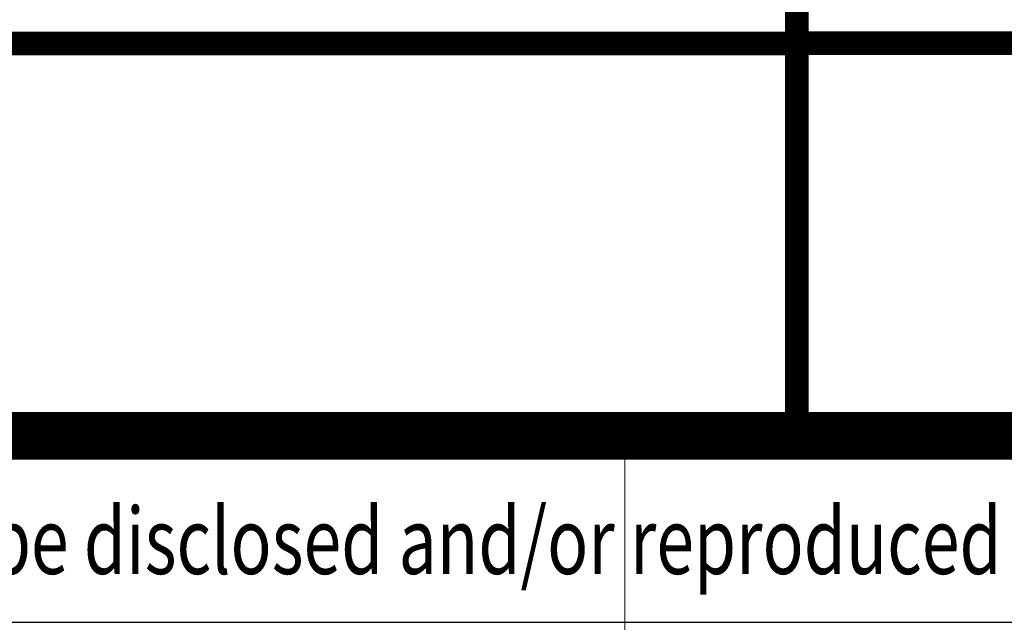
# Model space of a CAD drawing. Units: millimetres. Extents: x 1528 to 3272, y 14 to 2591.
# Drawn here: x 2240 to 2443, y 14 to 138 of the extents above; entities that cross this region are included whole.
import ezdxf
from ezdxf.enums import TextEntityAlignment as Align

# ---------------------------------------------------------------- set-up
doc = ezdxf.new("R2010")
doc.units = ezdxf.units.MM
doc.header["$LTSCALE"] = 30
doc.layers.get('0').update_dxf_attribs({"linetype": 'CONTINUOUS', "lineweight": 30})
doc.layers.add('D', color=7, linetype='CONTINUOUS', lineweight=9)
doc.styles.add('HY견고딕', font='txt')
doc.styles.add('ROMANS', font='romans.shx', dxfattribs={"width": 0.7, "height": 3.5, "bigfont": 'whgtxt.shx'})

# ---------------------------------------------------------------- blocks, each defined once
blk = doc.blocks.new('HS_A4양식_S(297X210MM)')
blk.add_line((18.0000000000002, 18.00000000000068), (196.0000000000001, 18.00000000000068))
at = {"color": 0}
for p, q in [((18, 14.00000000000057), (195.9999999999999, 14.00000000000131)), ((18, 14), (195.9999999999999, 14.00000000000028))]:
    blk.add_line(p, q, dxfattribs=at)
at = {"color": 3, "const_width": 1}
blk.add_lwpolyline([(21.99999999999991, 17.92807144603535), (191.9999999999999, 17.92807144603535), (192, 273.0000000000006), (21.49999999999997, 273.0000000000006)], dxfattribs=at)
at = {"style": 'ROMANS', "width": 0.75}
blk.add_text("The information written in this drawing is HYOSUNG HEAVY INDUSTRIES's property, and may not be disclosed and/or reproduced without the prior official permission of HYOSUNG HEAVY INDUSTRIES Corp.", height=1.4, dxfattribs=at).set_placement((25.5073376602312, 15.01732643448363))
blk = doc.blocks.new('HYOSUNG_TITLE_A4')
at = {"color": 3}
blk.add_line((-155, 8.19702110853575), (-85.00000000000014, 8.19702110853575), dxfattribs=at)
blk.add_line((-170, 0), (0, 0))
at = {"color": 3, "const_width": 0.5}
for points in [[(-85.00000000000003, 44.99999999999955), (-85, 0)], [(-85.00000000000014, 8.197021108535324), (-155, 8.197021108535694)], [(-2.614763747085542e-13, 8.199999999999998), (-85.00000000000014, 8.200000000000395)]]:
    blk.add_lwpolyline(points, dxfattribs=at)
for tag, height, style, width, p in [('GEN-TITLE-DES1{20}', 3.4, 'HY견고딕', 0.9, (-40.12195512001956, 40.23156919876124)), ('GEN-TITLE-DES2{24.5}', 2.5, 'ROMANS', 0.8, (-40.24577003001945, 36.36750108462855)), ('GEN-TITLE-NR{12.3}', 4, 'HY견고딕', 0.9, (-52.35236835450229, 27.93472779195201)), ('GEN-TITLE-DAT{7.1}', 2, 'ROMANS', 0.7, (-7.813813360791329, 21.46618360339403)), ('GEN-TITLE-REV{22.6}', 3, 'ROMANS', 0.7, (-4.610111477596121, 15.46031826081006))]:
    blk.add_attdef(tag, text='', height=height, dxfattribs=dict(style=style, width=width)).set_placement(p, align=Align.CENTER)
at = {"style": 'ROMANS', "width": 0.7}
for tag, height, p in [('GEN-TITLE-PLOT{5}', 1.8, (-160.0000000000002, 41.49999999999978)), ('GEN-TITLE-CHKM{2.5}', 2, (-167.5000000000001, 34.49999999999955)), ('GEN-TITLE-ISSD{5}', 1.8, (-160.0000000000002, 34.49999999999955)), ('GEN-TITLE-ITEM{12.7}', 3.5, (-120.0000000000001, 4.097021108535543)), ('GEN-TITLE-REF{12.7}', 3.5, (-39.42085257198779, 4.099999999999817)), ('GEN-TITLE-GRADE{22.6}', 3, (-4.664079815914306, 4.087387457092177))]:
    blk.add_attdef(tag, text='', height=height, dxfattribs=at).set_placement(p, align=Align.MIDDLE)
for tag, height, p in [('GEN-TITLE-CTRN{2.5}', 2, (-167.5000000000002, 41.49999999999978)), ('GEN-TITLE-POSI{22.6}', 2, (-8.07757402690612, 32.460909128455)), ('GEN-TITLE-APPM{2.5}', 2, (-167.5000000000001, 27.49999999999955)), ('GEN-TITLE-FSCM{20.7}', 1.8, (-12.77559254485186, 11.14676420777361))]:
    blk.add_attdef(tag, text='', height=height, dxfattribs=at).set_placement(p, align=Align.MIDDLE_CENTER)
for tag, p in [('GEN-TITLE-MAT2{35}', (-153.1717460559241, 41.4999999999998)), ('GEN-TITLE-MAT1{35}', (-153.1717460559242, 34.4999999999996)), ('GEN-TITLE-DACT{35}', (-153.1717460559241, 27.4999999999996))]:
    blk.add_attdef(tag, text='', height=2, dxfattribs=at).set_placement(p, align=Align.MIDDLE_LEFT)
at = {"style": 'ROMANS'}
blk.add_attdef('GEN-TITLE-SCA{12.7}', text='', height=2, dxfattribs=at).set_placement((-7.660747715843428, 26.68345472464819), align=Align.CENTER)

msp = doc.modelspace()

# ---------------------------------------------------------------- linework, layer by layer
at = {"layer": 'D'}
msp.add_ray((2364.571546695694, 52.49510017114653), (0, -1), dxfattribs=at)

# ---------------------------------------------------------------- block references
at = {"lineweight": 0, "xscale": 9.799999999999999, "yscale": 9.799999999999999, "zscale": 9.799999999999999}
for name, p in [('HS_A4양식_S(297X210MM)', (1351.487269584966, -123.2)), ('HYOSUNG_TITLE_A4', (3233.087269584964, 53.2000000000067))]:
    msp.add_blockref(name, p, dxfattribs=at)

doc.saveas('drawing.dxf')
